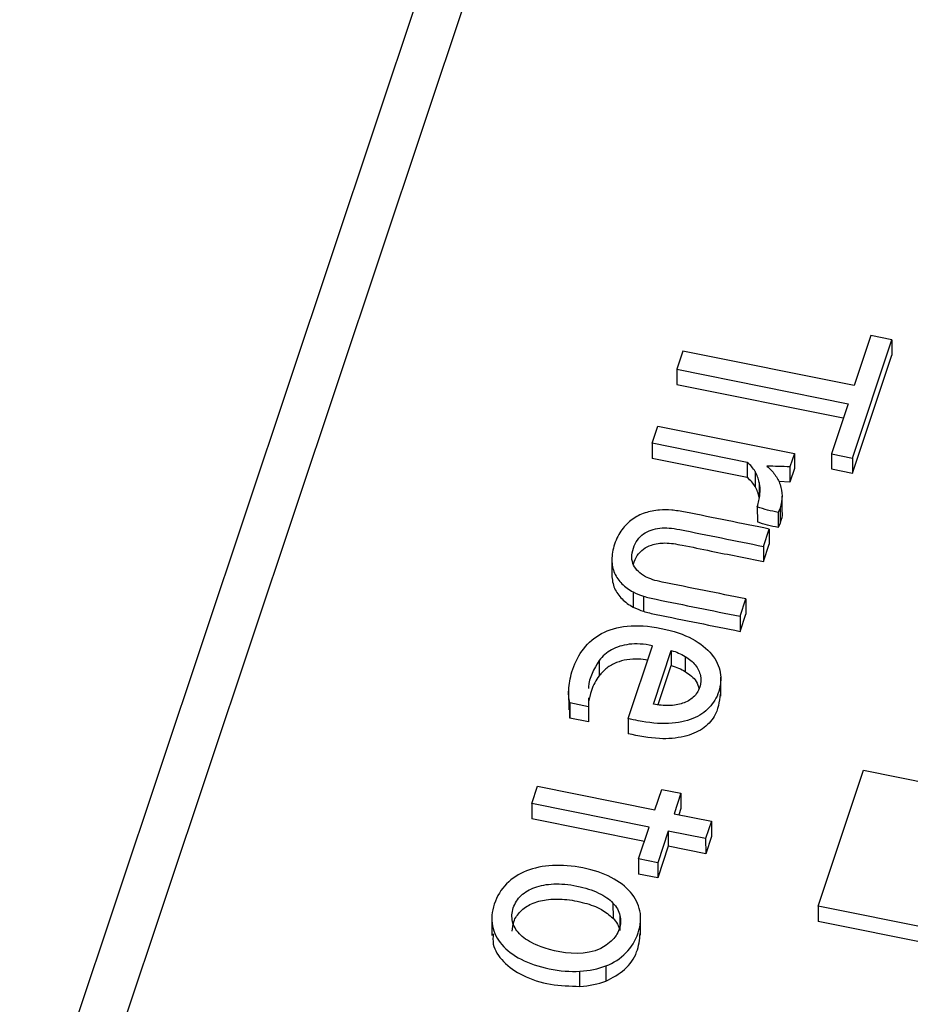
# Model space of a CAD drawing. Units: inches. Extents: x 0 to 34, y 0 to 22.
# Drawn here: x 25.5 to 25.6, y 18.9 to 19 of the extents above; entities that cross this region are included whole.
import ezdxf

# ---------------------------------------------------------------- set-up
doc = ezdxf.new("R2010")
doc.units = ezdxf.units.IN
doc.header["$MEASUREMENT"] = 0

msp = doc.modelspace()

# ---------------------------------------------------------------- linework, layer by layer
at = {"color": 7, "linetype": 'Continuous', "lineweight": 25}
for p, q in [((25.49449481577164, 18.87309682153626), (25.53434746846054, 18.99239478202857)), ((25.5298729523188, 18.99092167720786), (25.49002029962988, 18.87162371671556)), ((25.5595802678993, 18.94133916280823), (25.55821583791509, 18.93725477435812)), ((25.56130715869908, 18.94099146430685), (25.5595802678993, 18.94133916280823)), ((25.55808151944215, 18.93133559051503), (25.56130715869908, 18.94099146430685)), ((25.56130715869908, 18.94099146430685), (25.56130939414497, 18.9397538022227)), ((25.54422451628467, 18.9400717702045), (25.54372773699614, 18.93858467331293)), ((25.55821583791509, 18.93725477435812), (25.54422451628467, 18.9400717702045)), ((25.55808375488803, 18.93009792843088), (25.56130939414497, 18.9397538022227)), ((25.54372773699614, 18.93858467331293), (25.55771905862658, 18.93576767746653)), ((25.54372773699614, 18.93858467331293), (25.54372997244202, 18.93734701122878)), ((25.54372997244202, 18.93734701122878), (25.55733180237846, 18.93460843517096)), ((25.55771905862658, 18.93576767746653), (25.55635462864239, 18.93168328901648)), ((25.54170741931113, 18.93253690075302), (25.54218016063801, 18.93395204058283)), ((25.54218016063801, 18.93395204058283), (25.55333885204487, 18.93170536309413)), ((25.54948282366427, 18.93097140873125), (25.54170741931113, 18.93253690075302)), ((25.54170741931113, 18.93253690075302), (25.54170965475701, 18.93129923866888)), ((25.55333885204487, 18.93170536309413), (25.55297257202643, 18.93060888035878)), ((25.55333885204487, 18.93170536309413), (25.55334108749075, 18.93046770100998)), ((25.55635462864239, 18.93168328901648), (25.55808151944215, 18.93133559051503)), ((25.55635462864239, 18.93168328901648), (25.55635686408826, 18.93044562693233)), ((25.54948505911015, 18.9297337466471), (25.54170965475701, 18.93129923866888)), ((25.54948282366427, 18.93097140873125), (25.54948505911015, 18.9297337466471)), ((25.55808151944215, 18.93133559051503), (25.55808375488803, 18.93009792843088)), ((25.55012427344401, 18.93023154744493), (25.55012650888989, 18.92899388536077)), ((25.55297257202643, 18.93060888035878), (25.55297480747231, 18.92937121827462)), ((25.55334108749075, 18.93046770100998), (25.55297480747231, 18.92937121827462)), ((25.55635686408826, 18.93044562693233), (25.55808375488803, 18.93009792843088)), ((25.55046259010528, 18.92934427181366), (25.55046482555116, 18.92810660972951)), ((25.55297480747231, 18.92937121827462), (25.5520609378412, 18.92940774689234)), ((25.5523274704886, 18.92696876937037), (25.55232523504272, 18.92820643145452)), ((25.55030537131623, 18.92735362637993), (25.55030760676212, 18.92611596429578)), ((25.55216313411925, 18.92724288787812), (25.55201765800263, 18.92689185387467)), ((25.55201765800263, 18.92689185387467), (25.55201989344851, 18.92565419179052)), ((25.55216313411925, 18.92724288787812), (25.55216536956513, 18.92600522579396)), ((25.55216536956513, 18.92600522579396), (25.55201989344851, 18.92565419179052)), ((25.55080230306747, 18.92411224486406), (25.55127619449026, 18.92553081486912)), ((25.55127619449026, 18.92553081486912), (25.55127842993615, 18.92429315278497)), ((25.55080230306747, 18.92411224486406), (25.55080453851335, 18.92287458277991)), ((25.55080453851335, 18.92287458277991), (25.55127842993615, 18.92429315278497)), ((25.53841823046699, 18.92301450299411), (25.53842046591288, 18.92177684090996)), ((25.54015447325047, 18.92038664298709), (25.54015670869636, 18.91914898090295)), ((25.54099936159218, 18.92004465699835), (25.54100159703806, 18.91880699491419)), ((25.54889530748502, 18.91840369930173), (25.54936805395923, 18.91981884193068)), ((25.54936805395923, 18.91981884193068), (25.54937028940512, 18.91858117984652)), ((25.54889530748502, 18.91840369930173), (25.5488975429309, 18.91716603721758)), ((25.5488975429309, 18.91716603721758), (25.54937028940512, 18.91858117984652)), ((25.53974228053428, 18.91003266542724), (25.54173283594724, 18.91599134533894)), ((25.54180753134792, 18.91121859942566), (25.54327268607344, 18.91560451351926)), ((25.54327268607344, 18.91560451351926), (25.54327492151932, 18.91436685143511)), ((25.53737876137639, 18.91477986448781), (25.53738099682228, 18.91354220240366)), ((25.54440843498583, 18.91511985996004), (25.54441067043171, 18.91388219787589)), ((25.54220922299554, 18.91117668497095), (25.54327492151932, 18.91436685143511)), ((25.5473197171182, 18.91186440245796), (25.54731692281085, 18.91341148006315)), ((25.53488456101531, 18.91229596774305), (25.53488735532267, 18.91074889013786)), ((25.53650282174547, 18.91173995634664), (25.53649496007593, 18.91100828962388)), ((25.53649496007593, 18.91100828962388), (25.53497952955897, 18.91131340072008)), ((25.53497952955897, 18.91131340072008), (25.53498176500486, 18.91007573863593)), ((25.53498176500486, 18.91007573863593), (25.53499492849981, 18.91090263667851)), ((25.53649496007593, 18.91100828962388), (25.53649719552181, 18.90977062753973)), ((25.53649719552181, 18.90977062753973), (25.53498176500486, 18.91007573863593)), ((25.53974228053428, 18.91003266542724), (25.53974451598016, 18.90879500334516)), ((25.55526903990301, 18.89469863275386), (25.55898013781826, 18.90580771540196)), ((25.55898013781826, 18.90580771540196), (25.61943625802613, 18.89363554458303)), ((25.53187025371396, 18.90308958135058), (25.53234299504089, 18.9045047211804)), ((25.53234299504089, 18.9045047211804), (25.54193780167406, 18.90257291436847)), ((25.54193780167406, 18.90257291436847), (25.54249639286376, 18.9042450437046)), ((25.54249639286376, 18.9042450437046), (25.54406027763739, 18.90393017302777)), ((25.54406027763739, 18.90393017302777), (25.54350168644769, 18.90225804369171)), ((25.54406027763739, 18.90393017302777), (25.54406251308328, 18.90269251094362)), ((25.54146506034713, 18.90115777453873), (25.53187025371396, 18.90308958135058)), ((25.53187025371396, 18.90308958135058), (25.53187248915984, 18.90185191926643)), ((25.54406251308328, 18.90269251094362), (25.54389117814169, 18.90217962390313)), ((25.54350168644769, 18.90225804369171), (25.54655458497864, 18.90164337677829)), ((25.541077804099, 18.89999853224317), (25.53187248915984, 18.90185191926643)), ((25.5405974096514, 18.89856048298015), (25.54146506034713, 18.90115777453873)), ((25.54655458497864, 18.90164337677829), (25.54608184365169, 18.90022823694848)), ((25.54655458497864, 18.90164337677829), (25.54655682042452, 18.90040571469414)), ((25.54302895259945, 18.90084289396853), (25.54216129442507, 18.89824561230331)), ((25.54608184365169, 18.90022823694848), (25.54302895259945, 18.90084289396853)), ((25.54302895259945, 18.90084289396853), (25.54303118804533, 18.89960523188438)), ((25.54655682042452, 18.90040571469414), (25.54608407909758, 18.89899057486433)), ((25.54303118804533, 18.89960523188438), (25.54216352987096, 18.89700795021916)), ((25.54608407909758, 18.89899057486433), (25.54303118804533, 18.89960523188438)), ((25.54608184365169, 18.90022823694848), (25.54608407909758, 18.89899057486433)), ((25.54216129442507, 18.89824561230331), (25.5405974096514, 18.89856048298015)), ((25.5405974096514, 18.89856048298015), (25.54059964509728, 18.897322820896)), ((25.54216129442507, 18.89824561230331), (25.54216352987096, 18.89700795021916)), ((25.54216352987096, 18.89700795021916), (25.54059964509728, 18.897322820896)), ((25.53851008644073, 18.8949580854755), (25.53851232188662, 18.89372042339135)), ((25.58255789862034, 18.8892043268055), (25.55526903990301, 18.89469863275386)), ((25.55526903990301, 18.89469863275386), (25.55527127534889, 18.89346097066971)), ((25.528606836444, 18.89384503190866), (25.52860963075135, 18.89229795430348)), ((25.53907661375656, 18.89395172295707), (25.53907884920244, 18.89271406087292)), ((25.54077087673164, 18.89232156456356), (25.54076808242428, 18.89386864216875)), ((25.58217064237223, 18.88804508450993), (25.55527127534889, 18.89346097066971)), ((25.53793245119946, 18.88982298923388), (25.53793468664534, 18.88858532715181)), ((25.5358043544795, 18.88814754580144), (25.53580211903362, 18.88938520788559))]:
    msp.add_line(p, q, dxfattribs=at)
for points in [[(25.55012427344401, 18.93023154744493), (25.54996748290082, 18.93050813188044), (25.54975290320406, 18.93075246797728), (25.54948282366427, 18.93097140873125)], [(25.55046259010528, 18.92934427181366), (25.5503990046402, 18.929660601834), (25.55028546931629, 18.92995407604578), (25.55012427344401, 18.93023154744493)], [(25.55297256934861, 18.93060888495183), (25.552350262667, 18.93063666045795), (25.55172795598553, 18.93066443596405), (25.55109649206219, 18.93066479948665)], [(25.55109649206219, 18.93066479948665), (25.55134031291925, 18.93046577346998), (25.55155621056298, 18.93023945682645), (25.55173422967988, 18.92998419698561)], [(25.55012650888989, 18.92899388536077), (25.5499697183467, 18.92927046979629), (25.54975513864994, 18.92951480589313), (25.54948505911015, 18.9297337466471)], [(25.55173422967988, 18.92998419698561), (25.5519177987812, 18.92973147667893), (25.55206137333705, 18.92945755313449), (25.55216495334752, 18.92916242635197)], [(25.55046482555116, 18.92810660972951), (25.55040124008607, 18.92842293974985), (25.55028770476217, 18.92871641396163), (25.55012650888989, 18.92899388536077)], [(25.54330625681403, 18.92707696044116), (25.54295445526584, 18.9271075651654), (25.54262547843494, 18.9271079756585), (25.54231492099224, 18.92707907888392)], [(25.55201765800263, 18.92689185387467), (25.55143468611829, 18.92700922873171), (25.55085171423385, 18.92712660358884), (25.55030537131623, 18.92735362637993)], [(25.54008025191035, 18.92631489326801), (25.53976074703537, 18.92609032204117), (25.53947922559187, 18.92581056277717), (25.53923568757985, 18.9254756154762)], [(25.55201989344851, 18.92565419179052), (25.55143692156418, 18.92577156664755), (25.55085394967974, 18.92588894150468), (25.55030760676212, 18.92611596429578)], [(25.54015447325047, 18.92038664298709), (25.54040356589531, 18.92025969478377), (25.5406848137908, 18.92014455728817), (25.54099936159218, 18.92004465699835)], [(25.54015670869636, 18.91914898090295), (25.54040580134119, 18.91902203269962), (25.54068704923668, 18.91890689520402), (25.54100159703806, 18.91880699491419)], [(25.5432726900187, 18.9156045167845), (25.54369411037373, 18.91548675586489), (25.54407307358115, 18.91532634575596), (25.54440843498583, 18.91511985996004)], [(25.54327492546458, 18.91436685470035), (25.54369634581961, 18.91424909378074), (25.54407530902703, 18.91408868367181), (25.54441067043171, 18.91388219787589)], [(25.5450732207312, 18.91178982850159), (25.54483106905312, 18.91157162484382), (25.54453983397492, 18.91140353015452), (25.54420180480707, 18.91129239742961)], [(25.53851008644073, 18.8949580854755), (25.53880670285998, 18.89464969170508), (25.53899592685032, 18.89431537969826), (25.53907661375656, 18.89395172295707)], [(25.53851232188662, 18.89372042339135), (25.53880893830586, 18.89341202962093), (25.5389981622962, 18.89307771761411), (25.53907884920244, 18.89271406087292)], [(25.53836921683586, 18.89183414723226), (25.53627364224011, 18.88986626579194), (25.53257234356543, 18.89137255028433), (25.5320344724384, 18.89163216461884)], [(25.53580211903362, 18.88938520788559), (25.5365875490428, 18.88942820323264), (25.53729472287871, 18.88957472165781), (25.53793245119946, 18.88982298923388)], [(25.5358043544795, 18.88814754580144), (25.53658978448868, 18.88819054114849), (25.53729695832459, 18.88833705957366), (25.53793468664534, 18.88858532714973)]]:
    msp.add_open_spline(points, degree=3, dxfattribs=at)
for points, knots in [([(25.55030537131623, 18.92735362637993), (25.55041754752691, 18.92768942317769), (25.55048298212535, 18.92802312330112), (25.55054879512659, 18.92870157499251), (25.55053058089947, 18.92902705482963), (25.55046259010528, 18.92934427181366)], [0, 0, 0, 0, 0.50303139863738, 0.50303139863738, 1, 1, 1, 1]), ([(25.55216495334752, 18.92916242635197), (25.55226412802893, 18.92886818653324), (25.55232119214627, 18.92856048343603), (25.55232889931545, 18.9279079925479), (25.55227531033, 18.92757868467596), (25.55216313411925, 18.92724288787812)], [0, 0, 0, 0, 0.500000000000122, 0.500000000000122, 1, 1, 1, 1]), ([(25.54231492099224, 18.92707907888392), (25.54190383905181, 18.92704482286077), (25.54150659787875, 18.92696755357823), (25.5407463184149, 18.92671836157164), (25.54039535145624, 18.92654035145863), (25.54008025191035, 18.92631489326801)], [0, 0, 0, 0, 0.500000000000323, 0.500000000000323, 1, 1, 1, 1]), ([(25.55127619032512, 18.92553081500984), (25.54899422985064, 18.92599026218348), (25.54671226937622, 18.92644970935702), (25.54402942395359, 18.92698987022331), (25.54365250837778, 18.92704381618278), (25.54330625681403, 18.92707696044116)], [0, 0, 0, 0, 0.850574712643799, 0.850574712643799, 1, 1, 1, 1]), ([(25.55231274254694, 18.92696740497401), (25.55231767649103, 18.92693792909852), (25.55237151455118, 18.92661629514241), (25.5522634922514, 18.9262960879057), (25.55216536956513, 18.92600522579396)], [0, 0, 0, 0, 0.09164416543382149, 1, 1, 1, 1]), ([(25.53923568757985, 18.9254756154762), (25.53898888889384, 18.92514498163684), (25.53879100031629, 18.92474964587357), (25.53848652203, 18.92383819742238), (25.53841295403069, 18.92340686021937), (25.53841823046699, 18.92301450299411)], [0, 0, 0, 0, 0.49248120300787, 0.49248120300787, 1, 1, 1, 1]), ([(25.54116397283622, 18.92163520524729), (25.54070869618235, 18.92187680551942), (25.54038666125566, 18.92219081939085), (25.54000955750527, 18.92296472227117), (25.54000285821725, 18.92342319127757), (25.54035083340162, 18.92446484665026), (25.54062447053326, 18.92485756641452), (25.54138638650915, 18.92539732160347), (25.5418358684493, 18.92555647491698), (25.54280805360048, 18.92565597211784), (25.54334848622823, 18.92561298736933), (25.54624425589074, 18.92502995659305), (25.54852327947912, 18.92457110072856), (25.55080230306747, 18.92411224486406)], [0, 0, 0, 0, 0.126793508638605, 0.126793508638605, 0.255107232070937, 0.255107232070937, 0.375248106876986, 0.375248106876986, 0.495967274793238, 0.495967274793238, 0.603317043853467, 0.603317043853467, 1, 1, 1, 1]), ([(25.54017595382133, 18.92268449402816), (25.54026530266804, 18.92291855825912), (25.54043462924611, 18.92336213751879), (25.54095759295162, 18.92390307942729), (25.54173138040792, 18.92430124180547), (25.54285816538334, 18.92445716934782), (25.54449763814341, 18.92415363739872), (25.54715943889355, 18.92360306695076), (25.54938067147436, 18.92315914690915), (25.55080453851335, 18.92287458277991)], [0, 0, 0, 0, 0.07823827590579663, 0.1482707390378803, 0.2130240257475126, 0.3068299500306371, 0.4252287027868051, 0.6315568607604847, 1, 1, 1, 1]), ([(25.53841823046699, 18.92301450299411), (25.5384267675772, 18.92261783230724), (25.53849618469644, 18.92225843270808), (25.53878343523956, 18.92160252521862), (25.53898198976333, 18.9213102181507), (25.53950577708667, 18.92079517976076), (25.53980783858545, 18.92057345675906), (25.54015447325047, 18.92038664298709)], [0, 0, 0, 0, 0.332094306223662, 0.332094306223662, 0.666047153111477, 0.666047153111477, 1, 1, 1, 1]), ([(25.53842046591288, 18.92177684090996), (25.53842900302308, 18.92138017022308), (25.53849842014233, 18.92102077062393), (25.53878567068544, 18.92036486313447), (25.53898422520922, 18.92007255606655), (25.53950801253255, 18.91955751767661), (25.53981007403134, 18.91933579467491), (25.54015670869636, 18.91914898090295)], [0, 0, 0, 0, 0.332094306223662, 0.332094306223662, 0.666047153111477, 0.666047153111477, 1, 1, 1, 1]), ([(25.54936805008738, 18.91981884294951), (25.54708902649902, 18.92027769881402), (25.54481000291067, 18.92073655467854), (25.54196709719731, 18.92130894189092), (25.54151289681174, 18.92145524447116), (25.54116397283622, 18.92163520524729)], [0, 0, 0, 0, 0.801652892561946, 0.801652892561946, 1, 1, 1, 1]), ([(25.54099936159218, 18.92004465699835), (25.54131505404877, 18.91994818320639), (25.54166175710084, 18.91986009362424), (25.54432257587798, 18.91932436757625), (25.5466089416815, 18.918864033439), (25.54889530748502, 18.91840369930173)], [0, 0, 0, 0, 0.140728476821249, 0.140728476821249, 1, 1, 1, 1]), ([(25.54100159703806, 18.91880699491419), (25.54131728949465, 18.91871052112224), (25.54166399254672, 18.91862243154009), (25.54432481132387, 18.9180867054921), (25.54661117712739, 18.91762637135485), (25.5488975429309, 18.91716603721758)], [0, 0, 0, 0, 0.140728476821249, 0.140728476821249, 1, 1, 1, 1]), ([(25.53497952686514, 18.91131340512145), (25.53488985600897, 18.91166424283449), (25.53486387087413, 18.91207905433135), (25.53493954511362, 18.9130400927494), (25.53504683311926, 18.91354157112294), (25.53542914795993, 18.91468602143379), (25.53572506191518, 18.9152481259189), (25.53650250456192, 18.9162535259085), (25.53698500396201, 18.9166693390434), (25.53817127228097, 18.91729904698161), (25.53886724671576, 18.91750448175177), (25.54049012292954, 18.91767380382403), (25.54141102316787, 18.91761766127049), (25.54346390652904, 18.91720433620697), (25.54430834338258, 18.91691729554189), (25.54565963940993, 18.91617713616304), (25.54618675579407, 18.91575650850145), (25.54694312784364, 18.9148254091635), (25.54718101965167, 18.91432758557055), (25.54735926841384, 18.91327795832909), (25.54732353188476, 18.91275565460224), (25.54698814790777, 18.91175169070678), (25.54673018086621, 18.91131725360897), (25.54603466505737, 18.91055355743612), (25.54558487763232, 18.91025328323356), (25.54448087820076, 18.9098118068393), (25.54382389994396, 18.90968262511657), (25.5422942771731, 18.90960331812075), (25.54141842161146, 18.90968787927853), (25.54036995328531, 18.9098989766286), (25.53997461832143, 18.90998222985558), (25.53974228053428, 18.91003266542724)], [0, 0, 0, 0, 0.0622431326788883, 0.0622431326788883, 0.124937094324193, 0.124937094324193, 0.199104460715071, 0.199104460715071, 0.273146264925824, 0.273146264925824, 0.346880615456474, 0.346880615456474, 0.420236398453415, 0.420236398453415, 0.492343572378004, 0.492343572378004, 0.564450746302578, 0.564450746302578, 0.637215764177004, 0.637215764177004, 0.7106177228706969, 0.7106177228706969, 0.779644730383927, 0.779644730383927, 0.84818524471451, 0.84818524471451, 0.916352418881264, 0.916352418881264, 0.9843935030917149, 0.9843935030917149, 1, 1, 1, 1]), ([(25.54173283594724, 18.91599134533894), (25.54101917263275, 18.91613503345116), (25.54038817082084, 18.91617431152151), (25.53928039023322, 18.91603896850987), (25.5388028133859, 18.91589010684076), (25.53798855446487, 18.91543572230934), (25.53765022260171, 18.91514210241564), (25.53737876137639, 18.91477986448781)], [0, 0, 0, 0, 0.331908203709776, 0.331908203709776, 0.66381640741973, 0.66381640741973, 1, 1, 1, 1]), ([(25.53737876137639, 18.91477986448781), (25.53695773563897, 18.91408104585003), (25.53651089012346, 18.91333937153729), (25.53651095468727, 18.91254322040287), (25.53651095841791, 18.91249721692984)], [0, 0, 0, 0, 0.9422176631502126, 1, 1, 1, 1]), ([(25.54133628063923, 18.91480426653054), (25.5410947562913, 18.91484304763483), (25.54053285630268, 18.91493327084522), (25.53965610898711, 18.91487309894015), (25.53875057341132, 18.91463629200016), (25.53795040985895, 18.91419194009967), (25.53757247725718, 18.91376069416376), (25.53738099682228, 18.91354220240366)], [0, 0, 0, 0, 0.1604830489305168, 0.3733595562559483, 0.5646750972627439, 0.7794416218276565, 1, 1, 1, 1]), ([(25.54440843498583, 18.91511985996004), (25.54474494104564, 18.91491680066201), (25.54502204536987, 18.91468374143308), (25.54544463146727, 18.91415424239069), (25.5455891773866, 18.91386915238866), (25.54572973759586, 18.91324842441241), (25.54571270919014, 18.9129300402846), (25.5454952246999, 18.91227900567659), (25.54531977773834, 18.91200714519573), (25.5450732207312, 18.91178982850159)], [0, 0, 0, 0, 0.247222767006274, 0.247222767006274, 0.496381428631276, 0.496381428631276, 0.745540090255795, 0.745540090255795, 1, 1, 1, 1]), ([(25.53738099682228, 18.91354220240366), (25.53711068025207, 18.91318339097385), (25.53689940239549, 18.91277612314614), (25.53664058322742, 18.91200135417077), (25.53656209250873, 18.91169225965408), (25.53651467481454, 18.91139738337772)], [0, 0, 0, 0, 0.326919037180644, 0.326919037180644, 0.5599999999833093, 0.5599999999833093, 0.5599999999833093, 0.5599999999833093]), ([(25.54441067043171, 18.91388219787589), (25.54476532323483, 18.91363649231779), (25.54533080143261, 18.91324472568023), (25.54549030318727, 18.91267848923862), (25.54554976970695, 18.91246738115039)], [0, 0, 0, 0, 0.6271732570956841, 0.9999999999999999, 0.9999999999999999, 0.9999999999999999, 0.9999999999999999]), ([(25.54727966127397, 18.91202570208424), (25.54719364002462, 18.911402199778), (25.54704883628795, 18.91035262813787), (25.54587955329407, 18.90911603291937), (25.54425840994799, 18.90845806096944), (25.54210186263419, 18.90830958821178), (25.54059486754392, 18.90861990244643), (25.53974451598016, 18.90879500334516)], [0, 0, 0, 0, 0.2298930629158429, 0.3869901308813021, 0.5499869168337206, 0.7460712835400484, 1, 1, 1, 1]), ([(25.54420180480707, 18.91129239742961), (25.54386263098393, 18.91117783820677), (25.54348883495064, 18.9111117441489), (25.54266823505311, 18.91109284687698), (25.54224365892896, 18.91113079002375), (25.54180753134792, 18.91121859942566)], [0, 0, 0, 0, 0.5034429272863521, 0.5034429272863521, 1, 1, 1, 1]), ([(25.53793245119946, 18.88982298923388), (25.53856691884627, 18.89007557027165), (25.53911203035115, 18.89042659531896), (25.54001701972915, 18.89133416035612), (25.54035029233593, 18.89188142917252), (25.54077381476423, 18.89314923340903), (25.54082108154839, 18.89374620114208), (25.54059893747097, 18.89487761613857), (25.54034477638243, 18.89539137638555), (25.53954511502466, 18.89631121660113), (25.53901910588101, 18.8967085397111), (25.53770988944536, 18.89739016922804), (25.53694131455009, 18.8976509650535), (25.53517918290961, 18.89800575051575), (25.53434546431003, 18.89807011340644), (25.53277890797793, 18.89798435830116), (25.53207197126875, 18.89783232274283), (25.5308060595222, 18.89732836433901), (25.53026393549381, 18.89697730902511), (25.52936150862363, 18.89607231378871), (25.52902823601687, 18.89552504497234), (25.52860242427821, 18.89425038773996), (25.52855273160711, 18.89365641309817), (25.52878073553707, 18.89253228450425), (25.52903551703727, 18.89202203106996), (25.52982134199604, 18.89110134493266), (25.5303473511397, 18.8907040218227), (25.53165656757531, 18.89002239230577), (25.5324251424706, 18.88976159648029), (25.53418727411112, 18.88940681101806), (25.53502109435345, 18.88934132557496), (25.53580211903362, 18.88938520788559)], [0, 0, 0, 0, 0.06842383317176119, 0.06842383317176119, 0.136847666343521, 0.136847666343521, 0.203807888110511, 0.203807888110511, 0.271149469776128, 0.271149469776128, 0.33881317982201, 0.33881317982201, 0.406108895768123, 0.406108895768123, 0.472735002600363, 0.472735002600363, 0.539728192013759, 0.539728192013759, 0.607042165274301, 0.607042165274301, 0.674739513161508, 0.674739513161508, 0.74028773889356, 0.74028773889356, 0.8054630436766, 0.8054630436766, 0.870327756408803, 0.870327756408803, 0.9348396975954231, 0.9348396975954231, 1, 1, 1, 1]), ([(25.5320344724384, 18.89163216461884), (25.53154051918609, 18.89187058110643), (25.53115235665894, 18.89214294748881), (25.53057297014805, 18.89276020893776), (25.53038590299258, 18.8930948298118), (25.53021453305046, 18.89381244189669), (25.53023437064178, 18.89418145788669), (25.53049077340918, 18.8949489934245), (25.53070732838842, 18.89528130510941), (25.53130519360302, 18.89585285178352), (25.53167977523241, 18.89607909414084), (25.53257464877197, 18.89640179272513), (25.53308602675255, 18.89649298655888), (25.53424884247367, 18.89654377453003), (25.53487852633867, 18.89648647700628), (25.5362485836892, 18.89621063130938), (25.53683686800118, 18.89601937490659), (25.53782593783463, 18.89554198042739), (25.53821902000585, 18.89526901878018), (25.53851008644073, 18.8949580854755)], [0, 0, 0, 0, 0.11150260665646, 0.11150260665646, 0.221561630054116, 0.221561630054116, 0.333047683769118, 0.333047683769118, 0.444533737484121, 0.444533737484121, 0.554607222633022, 0.554607222633022, 0.665466839267441, 0.665466839267441, 0.7765875457580691, 0.7765875457580691, 0.8884251600324641, 0.8884251600324641, 1, 1, 1, 1]), ([(25.53028229820476, 18.89265006818638), (25.53030058463107, 18.89291602556305), (25.53034061559904, 18.89349823506883), (25.53089559197555, 18.89430989324005), (25.53183524797057, 18.89495923855709), (25.53311658005242, 18.89529072681486), (25.53462259051662, 18.89530630037244), (25.53615454352433, 18.89501456715318), (25.53756258515382, 18.89451773035689), (25.53821240997537, 18.89397220038136), (25.53851232188662, 18.89372042339135)], [0, 0, 0, 0, 0.0949116104133675, 0.2077717959314319, 0.3192766979830247, 0.4386246512080274, 0.5765051698296817, 0.7348604942217472, 0.8776308732967881, 1, 1, 1, 1]), ([(25.53907661375656, 18.89395172295707), (25.53916285064712, 18.89359060575021), (25.53914186840059, 18.89321816326228), (25.53888546563319, 18.89245062772446), (25.53867064890612, 18.89211721163749), (25.53836921683586, 18.89183414723226)], [0, 0, 0, 0, 0.4999999999998549, 0.4999999999998549, 1, 1, 1, 1]), ([(25.52871962227191, 18.89245352022387), (25.52870009827691, 18.89216936949651), (25.52864426197062, 18.89135673217287), (25.52949617616512, 18.89007730546263), (25.53116041767341, 18.88892684194488), (25.53337539035341, 18.88821734166302), (25.53499972566528, 18.88817066667043), (25.5358043544795, 18.88814754580144)], [0, 0, 0, 0, 0.1075892898190267, 0.3076925874645408, 0.5200252629514336, 0.7622402833304732, 1, 1, 1, 1]), ([(25.53793468664534, 18.88858532715181), (25.53847533984626, 18.88887004406395), (25.53960068939815, 18.88946267173903), (25.54057077751492, 18.89091192759278), (25.54067956027407, 18.89196796177603), (25.54073236947535, 18.89248061950033)], [0, 0, 0, 0, 0.3223947697734296, 0.6710527359740739, 1, 1, 1, 1])]:
    msp.add_open_spline(points, degree=3, knots=knots, dxfattribs=at)

doc.saveas('drawing.dxf')
